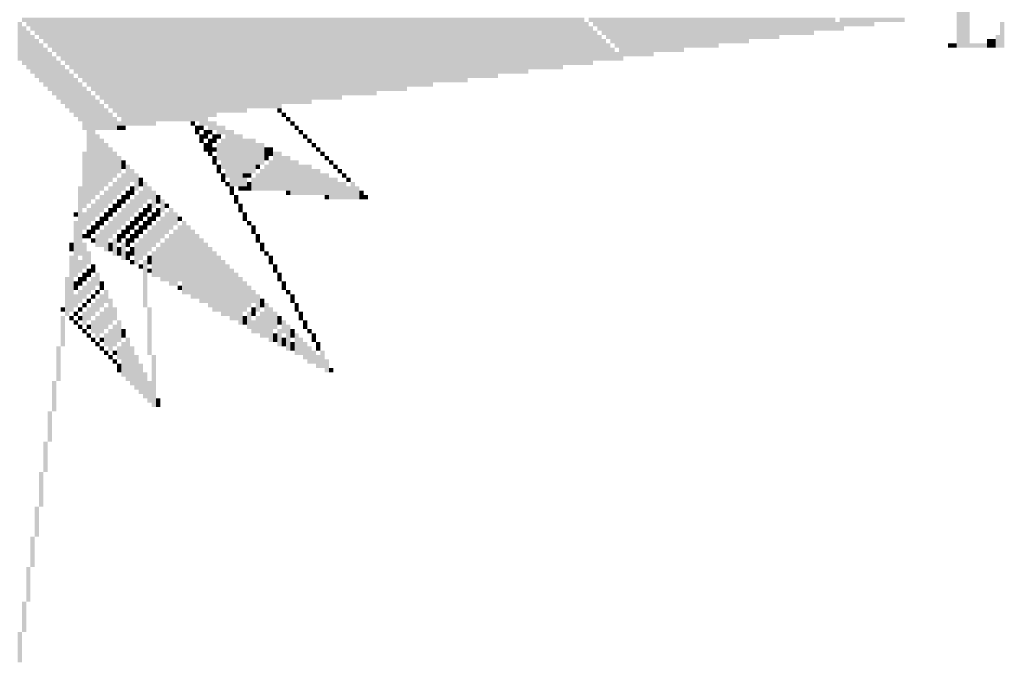
# Model space of a CAD drawing. Extents: x 2569 to 3449, y -452 to 142.
# Drawn here: x 2643 to 2643, y -272 to -272 of the extents above; entities that cross this region are included whole.
import ezdxf

# ---------------------------------------------------------------- set-up
doc = ezdxf.new("R2010")
doc.units = 0
doc.header["$LTSCALE"] = 7
doc.header["$MEASUREMENT"] = 0
doc.layers.add('QUATRO_PARTES', color=1, linetype='CONTINUOUS')
doc.layers.add('ROSA', color=7, linetype='CONTINUOUS')

# ---------------------------------------------------------------- blocks, each defined once
blk = doc.blocks.new('ROSA')
at = {"layer": 'ROSA'}
for points in [[(175939.459151, 1655915.870945), (175939.459715, 1655915.870945), (175939.459151, 1655915.867937), (175939.459715, 1655915.867937)], [(175939.418362, 1655915.869065), (175939.41855, 1655915.869065), (175939.418362, 1655915.867373), (175939.41855, 1655915.867373)], [(175939.41855, 1655915.869253), (175939.442986, 1655915.869253), (175939.41855, 1655915.869065), (175939.442986, 1655915.869065)], [(175939.418738, 1655915.869065), (175939.443174, 1655915.869065), (175939.418738, 1655915.868877), (175939.443174, 1655915.868877)], [(175939.443174, 1655915.869253), (175939.453888, 1655915.869253), (175939.443174, 1655915.869065), (175939.453888, 1655915.869065)], [(175939.443362, 1655915.869065), (175939.45558, 1655915.869065), (175939.443362, 1655915.868877), (175939.45558, 1655915.868877)], [(175939.454076, 1655915.869253), (175939.456896, 1655915.869253), (175939.454076, 1655915.869065), (175939.456896, 1655915.869065)], [(175939.461031, 1655915.869065), (175939.461219, 1655915.869065), (175939.461031, 1655915.867937), (175939.461219, 1655915.867937)], [(175939.41855, 1655915.868877), (175939.418738, 1655915.868877), (175939.41855, 1655915.867185), (175939.418738, 1655915.867185)], [(175939.418738, 1655915.868689), (175939.418926, 1655915.868689), (175939.418738, 1655915.866997), (175939.418926, 1655915.866997)], [(175939.418926, 1655915.868877), (175939.443362, 1655915.868877), (175939.418926, 1655915.868689), (175939.443362, 1655915.868689)], [(175939.418926, 1655915.868501), (175939.419114, 1655915.868501), (175939.418926, 1655915.866809), (175939.419114, 1655915.866809)], [(175939.419114, 1655915.868689), (175939.44355, 1655915.868689), (175939.419114, 1655915.868501), (175939.44355, 1655915.868501)], [(175939.419302, 1655915.868501), (175939.443738, 1655915.868501), (175939.419302, 1655915.868313), (175939.443738, 1655915.868313)], [(175939.44355, 1655915.868877), (175939.454264, 1655915.868877), (175939.44355, 1655915.868689), (175939.454264, 1655915.868689)], [(175939.443738, 1655915.868689), (175939.452948, 1655915.868689), (175939.443738, 1655915.868501), (175939.452948, 1655915.868501)], [(175939.443926, 1655915.868501), (175939.451445, 1655915.868501), (175939.443926, 1655915.868313), (175939.451445, 1655915.868313)], [(175939.460843, 1655915.868501), (175939.461031, 1655915.868501), (175939.460843, 1655915.867937), (175939.461031, 1655915.867937)], [(175939.419114, 1655915.868313), (175939.419302, 1655915.868313), (175939.419114, 1655915.866621), (175939.419302, 1655915.866621)], [(175939.419302, 1655915.868125), (175939.41949, 1655915.868125), (175939.419302, 1655915.866433), (175939.41949, 1655915.866433)], [(175939.41949, 1655915.868313), (175939.443926, 1655915.868313), (175939.41949, 1655915.868125), (175939.443926, 1655915.868125)], [(175939.419678, 1655915.868125), (175939.444114, 1655915.868125), (175939.419678, 1655915.867937), (175939.444114, 1655915.867937)], [(175939.444114, 1655915.868313), (175939.450129, 1655915.868313), (175939.444114, 1655915.868125), (175939.450129, 1655915.868125)], [(175939.444302, 1655915.868125), (175939.448813, 1655915.868125), (175939.444302, 1655915.867937), (175939.448813, 1655915.867937)], [(175939.458775, 1655915.868125), (175939.459151, 1655915.868125), (175939.458775, 1655915.867937), (175939.459151, 1655915.867937)], [(175939.459715, 1655915.868125), (175939.460467, 1655915.868125), (175939.459715, 1655915.867937), (175939.460467, 1655915.867937)], [(175939.460467, 1655915.868313), (175939.460843, 1655915.868313), (175939.460467, 1655915.867937), (175939.460843, 1655915.867937)], [(175939.41949, 1655915.867937), (175939.419678, 1655915.867937), (175939.41949, 1655915.866245), (175939.419678, 1655915.866245)], [(175939.419678, 1655915.867749), (175939.419866, 1655915.867749), (175939.419678, 1655915.866057), (175939.419866, 1655915.866057)], [(175939.419866, 1655915.867937), (175939.444302, 1655915.867937), (175939.419866, 1655915.867749), (175939.444302, 1655915.867749)], [(175939.420054, 1655915.867749), (175939.445993, 1655915.867749), (175939.420054, 1655915.867561), (175939.445993, 1655915.867561)], [(175939.44449, 1655915.867937), (175939.447309, 1655915.867937), (175939.44449, 1655915.867749), (175939.447309, 1655915.867749)], [(175939.419866, 1655915.867561), (175939.420054, 1655915.867561), (175939.419866, 1655915.865869), (175939.420054, 1655915.865869)], [(175939.420054, 1655915.867373), (175939.420242, 1655915.867373), (175939.420054, 1655915.865681), (175939.420242, 1655915.865681)], [(175939.420242, 1655915.867561), (175939.444678, 1655915.867561), (175939.420242, 1655915.867373), (175939.444678, 1655915.867373)], [(175939.42043, 1655915.867373), (175939.443362, 1655915.867373), (175939.42043, 1655915.867185), (175939.443362, 1655915.867185)], [(175939.420242, 1655915.867185), (175939.42043, 1655915.867185), (175939.420242, 1655915.865493), (175939.42043, 1655915.865493)], [(175939.42043, 1655915.866997), (175939.420617, 1655915.866997), (175939.42043, 1655915.865305), (175939.420617, 1655915.865305)], [(175939.420617, 1655915.867185), (175939.442046, 1655915.867185), (175939.420617, 1655915.866997), (175939.442046, 1655915.866997)], [(175939.420617, 1655915.866809), (175939.420805, 1655915.866809), (175939.420617, 1655915.865117), (175939.420805, 1655915.865117)], [(175939.420805, 1655915.866997), (175939.440542, 1655915.866997), (175939.420805, 1655915.866809), (175939.440542, 1655915.866809)], [(175939.420993, 1655915.866809), (175939.439227, 1655915.866809), (175939.420993, 1655915.866621), (175939.439227, 1655915.866621)], [(175939.420805, 1655915.866621), (175939.420993, 1655915.866621), (175939.420805, 1655915.86493), (175939.420993, 1655915.86493)], [(175939.420993, 1655915.866433), (175939.421181, 1655915.866433), (175939.420993, 1655915.864742), (175939.421181, 1655915.864742)], [(175939.421181, 1655915.866621), (175939.437911, 1655915.866621), (175939.421181, 1655915.866433), (175939.437911, 1655915.866433)], [(175939.421369, 1655915.866433), (175939.436407, 1655915.866433), (175939.421369, 1655915.866245), (175939.436407, 1655915.866245)], [(175939.421181, 1655915.866245), (175939.421369, 1655915.866245), (175939.421181, 1655915.864366), (175939.421369, 1655915.864366)], [(175939.421369, 1655915.866057), (175939.421557, 1655915.866057), (175939.421369, 1655915.86117), (175939.421557, 1655915.86117)], [(175939.421557, 1655915.866245), (175939.435279, 1655915.866245), (175939.421557, 1655915.866057), (175939.435279, 1655915.866057)], [(175939.421745, 1655915.866057), (175939.433963, 1655915.866057), (175939.421745, 1655915.865869), (175939.433963, 1655915.865869)], [(175939.421557, 1655915.865869), (175939.421745, 1655915.865869), (175939.421557, 1655915.861358), (175939.421745, 1655915.861358)], [(175939.421745, 1655915.865681), (175939.421933, 1655915.865681), (175939.421745, 1655915.864366), (175939.421933, 1655915.864366)], [(175939.421933, 1655915.865869), (175939.43246, 1655915.865869), (175939.421933, 1655915.865681), (175939.43246, 1655915.865681)], [(175939.422121, 1655915.865681), (175939.431144, 1655915.865681), (175939.422121, 1655915.865493), (175939.431144, 1655915.865493)], [(175939.421933, 1655915.865493), (175939.422121, 1655915.865493), (175939.421933, 1655915.864366), (175939.422121, 1655915.864366)], [(175939.422121, 1655915.865305), (175939.422309, 1655915.865305), (175939.422121, 1655915.864366), (175939.422309, 1655915.864366)], [(175939.422309, 1655915.865493), (175939.429828, 1655915.865493), (175939.422309, 1655915.865305), (175939.429828, 1655915.865305)], [(175939.422309, 1655915.865117), (175939.422497, 1655915.865117), (175939.422309, 1655915.864366), (175939.422497, 1655915.864366)], [(175939.422497, 1655915.865305), (175939.428324, 1655915.865305), (175939.422497, 1655915.865117), (175939.428324, 1655915.865117)], [(175939.422685, 1655915.865117), (175939.427008, 1655915.865117), (175939.422685, 1655915.86493), (175939.427008, 1655915.86493)], [(175939.42964, 1655915.865305), (175939.429828, 1655915.865305), (175939.42964, 1655915.865117), (175939.429828, 1655915.865117)], [(175939.429828, 1655915.865117), (175939.430016, 1655915.865117), (175939.429828, 1655915.86493), (175939.430016, 1655915.86493)], [(175939.422497, 1655915.86493), (175939.422685, 1655915.86493), (175939.422497, 1655915.864366), (175939.422685, 1655915.864366)], [(175939.422685, 1655915.864742), (175939.424377, 1655915.864742), (175939.422685, 1655915.864554), (175939.424377, 1655915.864554)], [(175939.422873, 1655915.86493), (175939.426633, 1655915.86493), (175939.422873, 1655915.864742), (175939.426633, 1655915.864742)], [(175939.425881, 1655915.864742), (175939.426069, 1655915.864742), (175939.425881, 1655915.864554), (175939.426069, 1655915.864554)], [(175939.426257, 1655915.864742), (175939.427008, 1655915.864742), (175939.426257, 1655915.864554), (175939.427008, 1655915.864554)], [(175939.430016, 1655915.86493), (175939.430204, 1655915.86493), (175939.430016, 1655915.864742), (175939.430204, 1655915.864742)], [(175939.430204, 1655915.864742), (175939.430392, 1655915.864742), (175939.430204, 1655915.864554), (175939.430392, 1655915.864554)], [(175939.422685, 1655915.864554), (175939.423061, 1655915.864554), (175939.422685, 1655915.864366), (175939.423061, 1655915.864366)], [(175939.426069, 1655915.864554), (175939.426445, 1655915.864554), (175939.426069, 1655915.864366), (175939.426445, 1655915.864366)], [(175939.426069, 1655915.864366), (175939.426257, 1655915.864366), (175939.426069, 1655915.864178), (175939.426257, 1655915.864178)], [(175939.426445, 1655915.864366), (175939.426821, 1655915.864366), (175939.426445, 1655915.864178), (175939.426821, 1655915.864178)], [(175939.426633, 1655915.864554), (175939.427384, 1655915.864554), (175939.426633, 1655915.864366), (175939.427384, 1655915.864366)], [(175939.427008, 1655915.864366), (175939.42776, 1655915.864366), (175939.427008, 1655915.864178), (175939.42776, 1655915.864178)], [(175939.430392, 1655915.864554), (175939.43058, 1655915.864554), (175939.430392, 1655915.864366), (175939.43058, 1655915.864366)], [(175939.43058, 1655915.864366), (175939.430768, 1655915.864366), (175939.43058, 1655915.864178), (175939.430768, 1655915.864178)], [(175939.421745, 1655915.864178), (175939.421933, 1655915.864178), (175939.421745, 1655915.861546), (175939.421933, 1655915.861546)], [(175939.421933, 1655915.86399), (175939.422121, 1655915.86399), (175939.421933, 1655915.861734), (175939.422121, 1655915.861734)], [(175939.422121, 1655915.863802), (175939.422309, 1655915.863802), (175939.422121, 1655915.861922), (175939.422309, 1655915.861922)], [(175939.426257, 1655915.864178), (175939.426633, 1655915.864178), (175939.426257, 1655915.86399), (175939.426633, 1655915.86399)], [(175939.426257, 1655915.86399), (175939.426445, 1655915.86399), (175939.426257, 1655915.863802), (175939.426445, 1655915.863802)], [(175939.426445, 1655915.863802), (175939.426821, 1655915.863802), (175939.426445, 1655915.863426), (175939.426821, 1655915.863426)], [(175939.426633, 1655915.86399), (175939.427008, 1655915.86399), (175939.426633, 1655915.863802), (175939.427008, 1655915.863802)], [(175939.426821, 1655915.864178), (175939.427196, 1655915.864178), (175939.426821, 1655915.86399), (175939.427196, 1655915.86399)], [(175939.427008, 1655915.863802), (175939.427196, 1655915.863802), (175939.427008, 1655915.86305), (175939.427196, 1655915.86305)], [(175939.427196, 1655915.86399), (175939.427384, 1655915.86399), (175939.427196, 1655915.862674), (175939.427384, 1655915.862674)], [(175939.427384, 1655915.864178), (175939.428136, 1655915.864178), (175939.427384, 1655915.862298), (175939.428136, 1655915.862298)], [(175939.428136, 1655915.86399), (175939.4287, 1655915.86399), (175939.428136, 1655915.862486), (175939.4287, 1655915.862486)], [(175939.4287, 1655915.863802), (175939.429076, 1655915.863802), (175939.4287, 1655915.862862), (175939.429076, 1655915.862862)], [(175939.430768, 1655915.864178), (175939.430956, 1655915.864178), (175939.430768, 1655915.86399), (175939.430956, 1655915.86399)], [(175939.430956, 1655915.86399), (175939.431144, 1655915.86399), (175939.430956, 1655915.863802), (175939.431144, 1655915.863802)], [(175939.431144, 1655915.863802), (175939.431332, 1655915.863802), (175939.431144, 1655915.863614), (175939.431332, 1655915.863614)], [(175939.421181, 1655915.863426), (175939.421369, 1655915.863426), (175939.421181, 1655915.860982), (175939.421369, 1655915.860982)], [(175939.422309, 1655915.863614), (175939.422497, 1655915.863614), (175939.422309, 1655915.86211), (175939.422497, 1655915.86211)], [(175939.422497, 1655915.863426), (175939.422685, 1655915.863426), (175939.422497, 1655915.862298), (175939.422685, 1655915.862298)], [(175939.426633, 1655915.863426), (175939.426821, 1655915.863426), (175939.426633, 1655915.863238), (175939.426821, 1655915.863238)], [(175939.426821, 1655915.863614), (175939.427008, 1655915.863614), (175939.426821, 1655915.863426), (175939.427008, 1655915.863426)], [(175939.429076, 1655915.863614), (175939.429452, 1655915.863614), (175939.429076, 1655915.863238), (175939.429452, 1655915.863238)], [(175939.429452, 1655915.863426), (175939.429828, 1655915.863426), (175939.429452, 1655915.861734), (175939.429828, 1655915.861734)], [(175939.431332, 1655915.863614), (175939.43152, 1655915.863614), (175939.431332, 1655915.863426), (175939.43152, 1655915.863426)], [(175939.43152, 1655915.863426), (175939.431708, 1655915.863426), (175939.43152, 1655915.863238), (175939.431708, 1655915.863238)], [(175939.422685, 1655915.863238), (175939.422873, 1655915.863238), (175939.422685, 1655915.862486), (175939.422873, 1655915.862486)], [(175939.422873, 1655915.86305), (175939.423061, 1655915.86305), (175939.422873, 1655915.862674), (175939.423061, 1655915.862674)], [(175939.426821, 1655915.863238), (175939.427008, 1655915.863238), (175939.426821, 1655915.862862), (175939.427008, 1655915.862862)], [(175939.429076, 1655915.863238), (175939.429264, 1655915.863238), (175939.429076, 1655915.86305), (175939.429264, 1655915.86305)], [(175939.429264, 1655915.86305), (175939.429452, 1655915.86305), (175939.429264, 1655915.861734), (175939.429452, 1655915.861734)], [(175939.429828, 1655915.863238), (175939.430204, 1655915.863238), (175939.429828, 1655915.861734), (175939.430204, 1655915.861734)], [(175939.430204, 1655915.86305), (175939.43058, 1655915.86305), (175939.430204, 1655915.861546), (175939.43058, 1655915.861546)], [(175939.431708, 1655915.863238), (175939.431896, 1655915.863238), (175939.431708, 1655915.86305), (175939.431896, 1655915.86305)], [(175939.431896, 1655915.86305), (175939.432084, 1655915.86305), (175939.431896, 1655915.862862), (175939.432084, 1655915.862862)], [(175939.423061, 1655915.862862), (175939.423249, 1655915.862862), (175939.423061, 1655915.861922), (175939.423249, 1655915.861922)], [(175939.423249, 1655915.862674), (175939.423437, 1655915.862674), (175939.423249, 1655915.86211), (175939.423437, 1655915.86211)], [(175939.427008, 1655915.862862), (175939.427196, 1655915.862862), (175939.427008, 1655915.862486), (175939.427196, 1655915.862486)], [(175939.4287, 1655915.862862), (175939.428888, 1655915.862862), (175939.4287, 1655915.862674), (175939.428888, 1655915.862674)], [(175939.428888, 1655915.862674), (175939.429076, 1655915.862674), (175939.428888, 1655915.861734), (175939.429076, 1655915.861734)], [(175939.429076, 1655915.862862), (175939.429264, 1655915.862862), (175939.429076, 1655915.861734), (175939.429264, 1655915.861734)], [(175939.43058, 1655915.862862), (175939.431144, 1655915.862862), (175939.43058, 1655915.861546), (175939.431144, 1655915.861546)], [(175939.431144, 1655915.862674), (175939.43152, 1655915.862674), (175939.431144, 1655915.861546), (175939.43152, 1655915.861546)], [(175939.432084, 1655915.862862), (175939.432272, 1655915.862862), (175939.432084, 1655915.862674), (175939.432272, 1655915.862674)], [(175939.432272, 1655915.862674), (175939.43246, 1655915.862674), (175939.432272, 1655915.862486), (175939.43246, 1655915.862486)], [(175939.422497, 1655915.86211), (175939.422685, 1655915.86211), (175939.422497, 1655915.861358), (175939.422685, 1655915.861358)], [(175939.422685, 1655915.862298), (175939.422873, 1655915.862298), (175939.422685, 1655915.861546), (175939.422873, 1655915.861546)], [(175939.422873, 1655915.862486), (175939.423061, 1655915.862486), (175939.422873, 1655915.861734), (175939.423061, 1655915.861734)], [(175939.423437, 1655915.862486), (175939.423625, 1655915.862486), (175939.423437, 1655915.861734), (175939.423625, 1655915.861734)], [(175939.423625, 1655915.862298), (175939.423813, 1655915.862298), (175939.423625, 1655915.861922), (175939.423813, 1655915.861922)], [(175939.423813, 1655915.86211), (175939.424001, 1655915.86211), (175939.423813, 1655915.86117), (175939.424001, 1655915.86117)], [(175939.427196, 1655915.862486), (175939.427384, 1655915.862486), (175939.427196, 1655915.86211), (175939.427384, 1655915.86211)], [(175939.427384, 1655915.86211), (175939.427572, 1655915.86211), (175939.427384, 1655915.861922), (175939.427572, 1655915.861922)], [(175939.427572, 1655915.862298), (175939.428324, 1655915.862298), (175939.427572, 1655915.861922), (175939.428324, 1655915.861922)], [(175939.428136, 1655915.862486), (175939.428512, 1655915.862486), (175939.428136, 1655915.862298), (175939.428512, 1655915.862298)], [(175939.428324, 1655915.86211), (175939.428512, 1655915.86211), (175939.428324, 1655915.861734), (175939.428512, 1655915.861734)], [(175939.428512, 1655915.862298), (175939.4287, 1655915.862298), (175939.428512, 1655915.861734), (175939.4287, 1655915.861734)], [(175939.4287, 1655915.862486), (175939.428888, 1655915.862486), (175939.4287, 1655915.861734), (175939.428888, 1655915.861734)], [(175939.43152, 1655915.862486), (175939.431896, 1655915.862486), (175939.43152, 1655915.861546), (175939.431896, 1655915.861546)], [(175939.431896, 1655915.862298), (175939.432272, 1655915.862298), (175939.431896, 1655915.861358), (175939.432272, 1655915.861358)], [(175939.432272, 1655915.86211), (175939.432648, 1655915.86211), (175939.432272, 1655915.861358), (175939.432648, 1655915.861358)], [(175939.43246, 1655915.862486), (175939.432648, 1655915.862486), (175939.43246, 1655915.862298), (175939.432648, 1655915.862298)], [(175939.432648, 1655915.862298), (175939.432836, 1655915.862298), (175939.432648, 1655915.86211), (175939.432836, 1655915.86211)], [(175939.432836, 1655915.86211), (175939.433024, 1655915.86211), (175939.432836, 1655915.861358), (175939.433024, 1655915.861358)], [(175939.420993, 1655915.861922), (175939.421181, 1655915.861922), (175939.420993, 1655915.858914), (175939.421181, 1655915.858914)], [(175939.422121, 1655915.861734), (175939.422309, 1655915.861734), (175939.422121, 1655915.860982), (175939.422309, 1655915.860982)], [(175939.422309, 1655915.861922), (175939.422497, 1655915.861922), (175939.422309, 1655915.86117), (175939.422497, 1655915.86117)], [(175939.423061, 1655915.861734), (175939.423249, 1655915.861734), (175939.423061, 1655915.861358), (175939.423249, 1655915.861358)], [(175939.423249, 1655915.861922), (175939.423437, 1655915.861922), (175939.423249, 1655915.861546), (175939.423437, 1655915.861546)], [(175939.423625, 1655915.861734), (175939.423813, 1655915.861734), (175939.423625, 1655915.860982), (175939.423813, 1655915.860982)], [(175939.424001, 1655915.861922), (175939.424189, 1655915.861922), (175939.424001, 1655915.861358), (175939.424189, 1655915.861358)], [(175939.424189, 1655915.861734), (175939.424377, 1655915.861734), (175939.424189, 1655915.860982), (175939.424377, 1655915.860982)], [(175939.427572, 1655915.861922), (175939.42776, 1655915.861922), (175939.427572, 1655915.861546), (175939.42776, 1655915.861546)], [(175939.427948, 1655915.861922), (175939.428324, 1655915.861922), (175939.427948, 1655915.861734), (175939.428324, 1655915.861734)], [(175939.430016, 1655915.861734), (175939.430204, 1655915.861734), (175939.430016, 1655915.861546), (175939.430204, 1655915.861546)], [(175939.432648, 1655915.861922), (175939.432836, 1655915.861922), (175939.432648, 1655915.861358), (175939.432836, 1655915.861358)], [(175939.433024, 1655915.861922), (175939.433211, 1655915.861922), (175939.433024, 1655915.861358), (175939.433211, 1655915.861358)], [(175939.433211, 1655915.861734), (175939.433399, 1655915.861734), (175939.433211, 1655915.861358), (175939.433399, 1655915.861358)], [(175939.421745, 1655915.861358), (175939.421933, 1655915.861358), (175939.421745, 1655915.860606), (175939.421933, 1655915.860606)], [(175939.421933, 1655915.861546), (175939.422121, 1655915.861546), (175939.421933, 1655915.860794), (175939.422121, 1655915.860794)], [(175939.422685, 1655915.861358), (175939.422873, 1655915.861358), (175939.422685, 1655915.860982), (175939.422873, 1655915.860982)], [(175939.422873, 1655915.861546), (175939.423061, 1655915.861546), (175939.422873, 1655915.86117), (175939.423061, 1655915.86117)], [(175939.423249, 1655915.861358), (175939.423437, 1655915.861358), (175939.423249, 1655915.860606), (175939.423437, 1655915.860606)], [(175939.423437, 1655915.861546), (175939.423625, 1655915.861546), (175939.423437, 1655915.860794), (175939.423625, 1655915.860794)], [(175939.424377, 1655915.861546), (175939.424565, 1655915.861546), (175939.424377, 1655915.86117), (175939.424565, 1655915.86117)], [(175939.424565, 1655915.861358), (175939.424753, 1655915.861358), (175939.424565, 1655915.860794), (175939.424753, 1655915.860794)], [(175939.42776, 1655915.861546), (175939.427948, 1655915.861546), (175939.42776, 1655915.86117), (175939.427948, 1655915.86117)], [(175939.431708, 1655915.861546), (175939.431896, 1655915.861546), (175939.431708, 1655915.861358), (175939.431896, 1655915.861358)], [(175939.433399, 1655915.861546), (175939.433587, 1655915.861546), (175939.433399, 1655915.861358), (175939.433587, 1655915.861358)], [(175939.421369, 1655915.860982), (175939.421557, 1655915.860982), (175939.421369, 1655915.86023), (175939.421557, 1655915.86023)], [(175939.421557, 1655915.86117), (175939.421745, 1655915.86117), (175939.421557, 1655915.860418), (175939.421745, 1655915.860418)], [(175939.422309, 1655915.860982), (175939.422497, 1655915.860982), (175939.422309, 1655915.860606), (175939.422497, 1655915.860606)], [(175939.422497, 1655915.86117), (175939.422685, 1655915.86117), (175939.422497, 1655915.860794), (175939.422685, 1655915.860794)], [(175939.422873, 1655915.860982), (175939.423061, 1655915.860982), (175939.422873, 1655915.86023), (175939.423061, 1655915.86023)], [(175939.423061, 1655915.86117), (175939.423249, 1655915.86117), (175939.423061, 1655915.860418), (175939.423249, 1655915.860418)], [(175939.423813, 1655915.860982), (175939.424001, 1655915.860982), (175939.423813, 1655915.860606), (175939.424001, 1655915.860606)], [(175939.424001, 1655915.86117), (175939.424189, 1655915.86117), (175939.424001, 1655915.860794), (175939.424189, 1655915.860794)], [(175939.424377, 1655915.860982), (175939.424565, 1655915.860982), (175939.424377, 1655915.860606), (175939.424565, 1655915.860606)], [(175939.424753, 1655915.86117), (175939.424941, 1655915.86117), (175939.424753, 1655915.860982), (175939.424941, 1655915.860982)], [(175939.424941, 1655915.860982), (175939.425129, 1655915.860982), (175939.424941, 1655915.860042), (175939.425129, 1655915.860042)], [(175939.427948, 1655915.86117), (175939.428136, 1655915.86117), (175939.427948, 1655915.860794), (175939.428136, 1655915.860794)], [(175939.420805, 1655915.860794), (175939.420993, 1655915.860794), (175939.420805, 1655915.860606), (175939.420993, 1655915.860606)], [(175939.420805, 1655915.860418), (175939.420993, 1655915.860418), (175939.420805, 1655915.857975), (175939.420993, 1655915.857975)], [(175939.421181, 1655915.860794), (175939.421369, 1655915.860794), (175939.421181, 1655915.860042), (175939.421369, 1655915.860042)], [(175939.421745, 1655915.860418), (175939.421933, 1655915.860418), (175939.421745, 1655915.860042), (175939.421933, 1655915.860042)], [(175939.421933, 1655915.860606), (175939.422121, 1655915.860606), (175939.421933, 1655915.86023), (175939.422121, 1655915.86023)], [(175939.422121, 1655915.860794), (175939.422309, 1655915.860794), (175939.422121, 1655915.860418), (175939.422309, 1655915.860418)], [(175939.422309, 1655915.860418), (175939.422497, 1655915.860418), (175939.422309, 1655915.859666), (175939.422497, 1655915.859666)], [(175939.422497, 1655915.860606), (175939.422685, 1655915.860606), (175939.422497, 1655915.859854), (175939.422685, 1655915.859854)], [(175939.422685, 1655915.860794), (175939.422873, 1655915.860794), (175939.422685, 1655915.860042), (175939.422873, 1655915.860042)], [(175939.423249, 1655915.860418), (175939.423437, 1655915.860418), (175939.423249, 1655915.860042), (175939.423437, 1655915.860042)], [(175939.423437, 1655915.860606), (175939.423625, 1655915.860606), (175939.423437, 1655915.86023), (175939.423625, 1655915.86023)], [(175939.423625, 1655915.860794), (175939.423813, 1655915.860794), (175939.423625, 1655915.860418), (175939.423813, 1655915.860418)], [(175939.423813, 1655915.860418), (175939.424001, 1655915.860418), (175939.423813, 1655915.860042), (175939.424001, 1655915.860042)], [(175939.424001, 1655915.860606), (175939.424189, 1655915.860606), (175939.424001, 1655915.86023), (175939.424189, 1655915.86023)], [(175939.424189, 1655915.860794), (175939.424377, 1655915.860794), (175939.424189, 1655915.860418), (175939.424377, 1655915.860418)], [(175939.424377, 1655915.860418), (175939.424565, 1655915.860418), (175939.424377, 1655915.859478), (175939.424565, 1655915.859478)], [(175939.424565, 1655915.860606), (175939.424753, 1655915.860606), (175939.424565, 1655915.859666), (175939.424753, 1655915.859666)], [(175939.424753, 1655915.860794), (175939.424941, 1655915.860794), (175939.424753, 1655915.859854), (175939.424941, 1655915.859854)], [(175939.425129, 1655915.860794), (175939.425317, 1655915.860794), (175939.425129, 1655915.86023), (175939.425317, 1655915.86023)], [(175939.425317, 1655915.860606), (175939.425505, 1655915.860606), (175939.425317, 1655915.860418), (175939.425505, 1655915.860418)], [(175939.425505, 1655915.860418), (175939.425693, 1655915.860418), (175939.425505, 1655915.857223), (175939.425693, 1655915.857223)], [(175939.428136, 1655915.860794), (175939.428324, 1655915.860794), (175939.428136, 1655915.860418), (175939.428324, 1655915.860418)], [(175939.428324, 1655915.860418), (175939.428512, 1655915.860418), (175939.428324, 1655915.86023), (175939.428512, 1655915.86023)], [(175939.421369, 1655915.860042), (175939.421557, 1655915.860042), (175939.421369, 1655915.859666), (175939.421557, 1655915.859666)], [(175939.421557, 1655915.86023), (175939.421745, 1655915.86023), (175939.421557, 1655915.859854), (175939.421745, 1655915.859854)], [(175939.421933, 1655915.860042), (175939.422121, 1655915.860042), (175939.421933, 1655915.85929), (175939.422121, 1655915.85929)], [(175939.422121, 1655915.86023), (175939.422309, 1655915.86023), (175939.422121, 1655915.859102), (175939.422309, 1655915.859102)], [(175939.422873, 1655915.860042), (175939.423061, 1655915.860042), (175939.422873, 1655915.859666), (175939.423061, 1655915.859666)], [(175939.423061, 1655915.86023), (175939.423249, 1655915.86023), (175939.423061, 1655915.859854), (175939.423249, 1655915.859854)], [(175939.423437, 1655915.860042), (175939.423625, 1655915.860042), (175939.423437, 1655915.859666), (175939.423625, 1655915.859666)], [(175939.423625, 1655915.86023), (175939.423813, 1655915.86023), (175939.423625, 1655915.859854), (175939.423813, 1655915.859854)], [(175939.424001, 1655915.860042), (175939.424189, 1655915.860042), (175939.424001, 1655915.859102), (175939.424189, 1655915.859102)], [(175939.424189, 1655915.86023), (175939.424377, 1655915.86023), (175939.424189, 1655915.85929), (175939.424377, 1655915.85929)], [(175939.425129, 1655915.860042), (175939.425317, 1655915.860042), (175939.425129, 1655915.857599), (175939.425317, 1655915.857599)], [(175939.425317, 1655915.86023), (175939.425505, 1655915.86023), (175939.425317, 1655915.857787), (175939.425505, 1655915.857787)], [(175939.425693, 1655915.86023), (175939.425881, 1655915.86023), (175939.425693, 1655915.857223), (175939.425881, 1655915.857223)], [(175939.425881, 1655915.860042), (175939.426069, 1655915.860042), (175939.425881, 1655915.857035), (175939.426069, 1655915.857035)], [(175939.428512, 1655915.86023), (175939.4287, 1655915.86023), (175939.428512, 1655915.859854), (175939.4287, 1655915.859854)], [(175939.421181, 1655915.859854), (175939.421369, 1655915.859854), (175939.421181, 1655915.859666), (175939.421369, 1655915.859666)], [(175939.421557, 1655915.859666), (175939.421745, 1655915.859666), (175939.421557, 1655915.859478), (175939.421745, 1655915.859478)], [(175939.421745, 1655915.859854), (175939.421933, 1655915.859854), (175939.421745, 1655915.85929), (175939.421933, 1655915.85929)], [(175939.422497, 1655915.859666), (175939.422685, 1655915.859666), (175939.422497, 1655915.858914), (175939.422685, 1655915.858914)], [(175939.422685, 1655915.859854), (175939.422873, 1655915.859854), (175939.422685, 1655915.859478), (175939.422873, 1655915.859478)], [(175939.423061, 1655915.859666), (175939.423249, 1655915.859666), (175939.423061, 1655915.85929), (175939.423249, 1655915.85929)], [(175939.423249, 1655915.859854), (175939.423437, 1655915.859854), (175939.423249, 1655915.859478), (175939.423437, 1655915.859478)], [(175939.423625, 1655915.859666), (175939.423813, 1655915.859666), (175939.423625, 1655915.858726), (175939.423813, 1655915.858726)], [(175939.423813, 1655915.859854), (175939.424001, 1655915.859854), (175939.423813, 1655915.858914), (175939.424001, 1655915.858914)], [(175939.424753, 1655915.859666), (175939.424941, 1655915.859666), (175939.424753, 1655915.857787), (175939.424941, 1655915.857787)], [(175939.424941, 1655915.859854), (175939.425129, 1655915.859854), (175939.424941, 1655915.857599), (175939.425129, 1655915.857599)], [(175939.426069, 1655915.859854), (175939.426257, 1655915.859854), (175939.426069, 1655915.857035), (175939.426257, 1655915.857035)], [(175939.426257, 1655915.859666), (175939.426445, 1655915.859666), (175939.426257, 1655915.856847), (175939.426445, 1655915.856847)], [(175939.4287, 1655915.859854), (175939.428888, 1655915.859854), (175939.4287, 1655915.859478), (175939.428888, 1655915.859478)], [(175939.420617, 1655915.859478), (175939.420805, 1655915.859478), (175939.420617, 1655915.859102), (175939.420805, 1655915.859102)], [(175939.421181, 1655915.859478), (175939.421369, 1655915.859478), (175939.421181, 1655915.858351), (175939.421369, 1655915.858351)], [(175939.421369, 1655915.859102), (175939.421557, 1655915.859102), (175939.421369, 1655915.858539), (175939.421557, 1655915.858539)], [(175939.422309, 1655915.859478), (175939.422497, 1655915.859478), (175939.422309, 1655915.859102), (175939.422497, 1655915.859102)], [(175939.422685, 1655915.85929), (175939.422873, 1655915.85929), (175939.422685, 1655915.858914), (175939.422873, 1655915.858914)], [(175939.422873, 1655915.859478), (175939.423061, 1655915.859478), (175939.422873, 1655915.858726), (175939.423061, 1655915.858726)], [(175939.423061, 1655915.859102), (175939.423249, 1655915.859102), (175939.423061, 1655915.858726), (175939.423249, 1655915.858726)], [(175939.423249, 1655915.85929), (175939.423437, 1655915.85929), (175939.423249, 1655915.858914), (175939.423437, 1655915.858914)], [(175939.423437, 1655915.859478), (175939.423625, 1655915.859478), (175939.423437, 1655915.858539), (175939.423625, 1655915.858539)], [(175939.424189, 1655915.859102), (175939.424377, 1655915.859102), (175939.424189, 1655915.857975), (175939.424377, 1655915.857975)], [(175939.424377, 1655915.85929), (175939.424565, 1655915.85929), (175939.424377, 1655915.857975), (175939.424565, 1655915.857975)], [(175939.424565, 1655915.859478), (175939.424753, 1655915.859478), (175939.424565, 1655915.857787), (175939.424753, 1655915.857787)], [(175939.426445, 1655915.859478), (175939.426633, 1655915.859478), (175939.426445, 1655915.856847), (175939.426633, 1655915.856847)], [(175939.426633, 1655915.85929), (175939.426821, 1655915.85929), (175939.426633, 1655915.856659), (175939.426821, 1655915.856659)], [(175939.426821, 1655915.859102), (175939.427008, 1655915.859102), (175939.426821, 1655915.856471), (175939.427008, 1655915.856471)], [(175939.428888, 1655915.859478), (175939.429076, 1655915.859478), (175939.428888, 1655915.859102), (175939.429076, 1655915.859102)], [(175939.429076, 1655915.859102), (175939.429264, 1655915.859102), (175939.429076, 1655915.858914), (175939.429264, 1655915.858914)], [(175939.420617, 1655915.858914), (175939.420805, 1655915.858914), (175939.420617, 1655915.856471), (175939.420805, 1655915.856471)], [(175939.420993, 1655915.858726), (175939.421181, 1655915.858726), (175939.420993, 1655915.858163), (175939.421181, 1655915.858163)], [(175939.423249, 1655915.858726), (175939.423437, 1655915.858726), (175939.423249, 1655915.858539), (175939.423437, 1655915.858539)], [(175939.423813, 1655915.858726), (175939.424001, 1655915.858726), (175939.423813, 1655915.856659), (175939.424001, 1655915.856659)], [(175939.424001, 1655915.858914), (175939.424189, 1655915.858914), (175939.424001, 1655915.858539), (175939.424189, 1655915.858539)], [(175939.427008, 1655915.858914), (175939.427196, 1655915.858914), (175939.427008, 1655915.856471), (175939.427196, 1655915.856471)], [(175939.427196, 1655915.858726), (175939.427384, 1655915.858726), (175939.427196, 1655915.856283), (175939.427384, 1655915.856283)], [(175939.429264, 1655915.858914), (175939.429452, 1655915.858914), (175939.429264, 1655915.858539), (175939.429452, 1655915.858539)], [(175939.421369, 1655915.858351), (175939.421557, 1655915.858351), (175939.421369, 1655915.857975), (175939.421557, 1655915.857975)], [(175939.421557, 1655915.858539), (175939.421745, 1655915.858539), (175939.421557, 1655915.858163), (175939.421745, 1655915.858163)], [(175939.423625, 1655915.858539), (175939.423813, 1655915.858539), (175939.423625, 1655915.858351), (175939.423813, 1655915.858351)], [(175939.424001, 1655915.858351), (175939.424189, 1655915.858351), (175939.424001, 1655915.858163), (175939.424189, 1655915.858163)], [(175939.427384, 1655915.858539), (175939.427572, 1655915.858539), (175939.427384, 1655915.856283), (175939.427572, 1655915.856283)], [(175939.427572, 1655915.858351), (175939.42776, 1655915.858351), (175939.427572, 1655915.856095), (175939.42776, 1655915.856095)], [(175939.429452, 1655915.858539), (175939.42964, 1655915.858539), (175939.429452, 1655915.858163), (175939.42964, 1655915.858163)], [(175939.42043, 1655915.857975), (175939.420617, 1655915.857975), (175939.42043, 1655915.856283), (175939.420617, 1655915.856283)], [(175939.420993, 1655915.857975), (175939.421181, 1655915.857975), (175939.420993, 1655915.857599), (175939.421181, 1655915.857599)], [(175939.421181, 1655915.858163), (175939.421369, 1655915.858163), (175939.421181, 1655915.857787), (175939.421369, 1655915.857787)], [(175939.421557, 1655915.857975), (175939.421745, 1655915.857975), (175939.421557, 1655915.857411), (175939.421745, 1655915.857411)], [(175939.421745, 1655915.858163), (175939.421933, 1655915.858163), (175939.421745, 1655915.857599), (175939.421933, 1655915.857599)], [(175939.42776, 1655915.858163), (175939.427948, 1655915.858163), (175939.42776, 1655915.856095), (175939.427948, 1655915.856095)], [(175939.427948, 1655915.857975), (175939.428136, 1655915.857975), (175939.427948, 1655915.855907), (175939.428136, 1655915.855907)], [(175939.42964, 1655915.858163), (175939.429828, 1655915.858163), (175939.42964, 1655915.857787), (175939.429828, 1655915.857787)], [(175939.420805, 1655915.857787), (175939.420993, 1655915.857787), (175939.420805, 1655915.857411), (175939.420993, 1655915.857411)], [(175939.420993, 1655915.857411), (175939.421181, 1655915.857411), (175939.420993, 1655915.856847), (175939.421181, 1655915.856847)], [(175939.421181, 1655915.857599), (175939.421369, 1655915.857599), (175939.421181, 1655915.857035), (175939.421369, 1655915.857035)], [(175939.421369, 1655915.857787), (175939.421557, 1655915.857787), (175939.421369, 1655915.857223), (175939.421557, 1655915.857223)], [(175939.421745, 1655915.857411), (175939.421933, 1655915.857411), (175939.421745, 1655915.857223), (175939.421933, 1655915.857223)], [(175939.421933, 1655915.857787), (175939.422121, 1655915.857787), (175939.421933, 1655915.857411), (175939.422121, 1655915.857411)], [(175939.422121, 1655915.857411), (175939.422309, 1655915.857411), (175939.422121, 1655915.856847), (175939.422309, 1655915.856847)], [(175939.425317, 1655915.857599), (175939.425505, 1655915.857599), (175939.425317, 1655915.857411), (175939.425505, 1655915.857411)], [(175939.428136, 1655915.857787), (175939.428324, 1655915.857787), (175939.428136, 1655915.856471), (175939.428324, 1655915.856471)], [(175939.428324, 1655915.857599), (175939.428512, 1655915.857599), (175939.428324, 1655915.856659), (175939.428512, 1655915.856659)], [(175939.428512, 1655915.857411), (175939.4287, 1655915.857411), (175939.428512, 1655915.856847), (175939.4287, 1655915.856847)], [(175939.429828, 1655915.857787), (175939.430016, 1655915.857787), (175939.429828, 1655915.857411), (175939.430016, 1655915.857411)], [(175939.430016, 1655915.857411), (175939.430204, 1655915.857411), (175939.430016, 1655915.857223), (175939.430204, 1655915.857223)], [(175939.420805, 1655915.857223), (175939.420993, 1655915.857223), (175939.420805, 1655915.856659), (175939.420993, 1655915.856659)], [(175939.421369, 1655915.857035), (175939.421557, 1655915.857035), (175939.421369, 1655915.856847), (175939.421557, 1655915.856847)], [(175939.421557, 1655915.857223), (175939.421745, 1655915.857223), (175939.421557, 1655915.857035), (175939.421745, 1655915.857035)], [(175939.421745, 1655915.857035), (175939.421933, 1655915.857035), (175939.421745, 1655915.856471), (175939.421933, 1655915.856471)], [(175939.421933, 1655915.857223), (175939.422121, 1655915.857223), (175939.421933, 1655915.856659), (175939.422121, 1655915.856659)], [(175939.422309, 1655915.857035), (175939.422497, 1655915.857035), (175939.422309, 1655915.855907), (175939.422497, 1655915.855907)], [(175939.4287, 1655915.857223), (175939.428888, 1655915.857223), (175939.4287, 1655915.856471), (175939.428888, 1655915.856471)], [(175939.428888, 1655915.857035), (175939.429076, 1655915.857035), (175939.428888, 1655915.856659), (175939.429076, 1655915.856659)], [(175939.430204, 1655915.857223), (175939.430392, 1655915.857223), (175939.430204, 1655915.856847), (175939.430392, 1655915.856847)], [(175939.420242, 1655915.856659), (175939.42043, 1655915.856659), (175939.420242, 1655915.856471), (175939.42043, 1655915.856471)], [(175939.420993, 1655915.856659), (175939.421181, 1655915.856659), (175939.420993, 1655915.856471), (175939.421181, 1655915.856471)], [(175939.421181, 1655915.856847), (175939.421369, 1655915.856847), (175939.421181, 1655915.856659), (175939.421369, 1655915.856659)], [(175939.421369, 1655915.856659), (175939.421557, 1655915.856659), (175939.421369, 1655915.856095), (175939.421557, 1655915.856095)], [(175939.421557, 1655915.856847), (175939.421745, 1655915.856847), (175939.421557, 1655915.856283), (175939.421745, 1655915.856283)], [(175939.422121, 1655915.856659), (175939.422309, 1655915.856659), (175939.422121, 1655915.855719), (175939.422309, 1655915.855719)], [(175939.422497, 1655915.856659), (175939.422685, 1655915.856659), (175939.422497, 1655915.856095), (175939.422685, 1655915.856095)], [(175939.424001, 1655915.856659), (175939.424189, 1655915.856659), (175939.424001, 1655915.854591), (175939.424189, 1655915.854591)], [(175939.428512, 1655915.856659), (175939.4287, 1655915.856659), (175939.428512, 1655915.856283), (175939.4287, 1655915.856283)], [(175939.429076, 1655915.856847), (175939.429264, 1655915.856847), (175939.429076, 1655915.855343), (175939.429264, 1655915.855343)], [(175939.429264, 1655915.856659), (175939.429452, 1655915.856659), (175939.429264, 1655915.855155), (175939.429452, 1655915.855155)], [(175939.430392, 1655915.856847), (175939.43058, 1655915.856847), (175939.430392, 1655915.856471), (175939.43058, 1655915.856471)], [(175939.420242, 1655915.856283), (175939.42043, 1655915.856283), (175939.420242, 1655915.854967), (175939.42043, 1655915.854967)], [(175939.420617, 1655915.856283), (175939.420805, 1655915.856283), (175939.420617, 1655915.856095), (175939.420805, 1655915.856095)], [(175939.420805, 1655915.856471), (175939.420993, 1655915.856471), (175939.420805, 1655915.856283), (175939.420993, 1655915.856283)], [(175939.420805, 1655915.856095), (175939.420993, 1655915.856095), (175939.420805, 1655915.855907), (175939.420993, 1655915.855907)], [(175939.420993, 1655915.856283), (175939.421181, 1655915.856283), (175939.420993, 1655915.856095), (175939.421181, 1655915.856095)], [(175939.421181, 1655915.856471), (175939.421369, 1655915.856471), (175939.421181, 1655915.855907), (175939.421369, 1655915.855907)], [(175939.421557, 1655915.856095), (175939.421745, 1655915.856095), (175939.421557, 1655915.855531), (175939.421745, 1655915.855531)], [(175939.421745, 1655915.856283), (175939.421933, 1655915.856283), (175939.421745, 1655915.855343), (175939.421933, 1655915.855343)], [(175939.421933, 1655915.856471), (175939.422121, 1655915.856471), (175939.421933, 1655915.855531), (175939.422121, 1655915.855531)], [(175939.422685, 1655915.856095), (175939.422873, 1655915.856095), (175939.422685, 1655915.855155), (175939.422873, 1655915.855155)], [(175939.428136, 1655915.856283), (175939.428324, 1655915.856283), (175939.428136, 1655915.855907), (175939.428324, 1655915.855907)], [(175939.428324, 1655915.856471), (175939.428512, 1655915.856471), (175939.428324, 1655915.855719), (175939.428512, 1655915.855719)], [(175939.428512, 1655915.856095), (175939.4287, 1655915.856095), (175939.428512, 1655915.855531), (175939.4287, 1655915.855531)], [(175939.4287, 1655915.856283), (175939.428888, 1655915.856283), (175939.4287, 1655915.855531), (175939.428888, 1655915.855531)], [(175939.428888, 1655915.856471), (175939.429076, 1655915.856471), (175939.428888, 1655915.855343), (175939.429076, 1655915.855343)], [(175939.429452, 1655915.856471), (175939.42964, 1655915.856471), (175939.429452, 1655915.855719), (175939.42964, 1655915.855719)], [(175939.42964, 1655915.856283), (175939.429828, 1655915.856283), (175939.42964, 1655915.855907), (175939.429828, 1655915.855907)], [(175939.429828, 1655915.856095), (175939.430016, 1655915.856095), (175939.429828, 1655915.855531), (175939.430016, 1655915.855531)], [(175939.43058, 1655915.856471), (175939.430768, 1655915.856471), (175939.43058, 1655915.856095), (175939.430768, 1655915.856095)], [(175939.430768, 1655915.856095), (175939.430956, 1655915.856095), (175939.430768, 1655915.855719), (175939.430956, 1655915.855719)], [(175939.420993, 1655915.855907), (175939.421181, 1655915.855907), (175939.420993, 1655915.855719), (175939.421181, 1655915.855719)], [(175939.421181, 1655915.855719), (175939.421369, 1655915.855719), (175939.421181, 1655915.855531), (175939.421369, 1655915.855531)], [(175939.421369, 1655915.855907), (175939.421557, 1655915.855907), (175939.421369, 1655915.855719), (175939.421557, 1655915.855719)], [(175939.422309, 1655915.855719), (175939.422497, 1655915.855719), (175939.422309, 1655915.854779), (175939.422497, 1655915.854779)], [(175939.422497, 1655915.855907), (175939.422685, 1655915.855907), (175939.422497, 1655915.854967), (175939.422685, 1655915.854967)], [(175939.422873, 1655915.855719), (175939.423061, 1655915.855719), (175939.422873, 1655915.855343), (175939.423061, 1655915.855343)], [(175939.42964, 1655915.855719), (175939.429828, 1655915.855719), (175939.42964, 1655915.854967), (175939.429828, 1655915.854967)], [(175939.430016, 1655915.855907), (175939.430204, 1655915.855907), (175939.430016, 1655915.854779), (175939.430204, 1655915.854779)], [(175939.430204, 1655915.855719), (175939.430392, 1655915.855719), (175939.430204, 1655915.855343), (175939.430392, 1655915.855343)], [(175939.430956, 1655915.855719), (175939.431144, 1655915.855719), (175939.430956, 1655915.855531), (175939.431144, 1655915.855531)], [(175939.421369, 1655915.855531), (175939.421557, 1655915.855531), (175939.421369, 1655915.855343), (175939.421557, 1655915.855343)], [(175939.421557, 1655915.855343), (175939.421745, 1655915.855343), (175939.421557, 1655915.855155), (175939.421745, 1655915.855155)], [(175939.421933, 1655915.855343), (175939.422121, 1655915.855343), (175939.421933, 1655915.855155), (175939.422121, 1655915.855155)], [(175939.422121, 1655915.855531), (175939.422309, 1655915.855531), (175939.422121, 1655915.854967), (175939.422309, 1655915.854967)], [(175939.423061, 1655915.855343), (175939.423249, 1655915.855343), (175939.423061, 1655915.853463), (175939.423249, 1655915.853463)], [(175939.429452, 1655915.855531), (175939.42964, 1655915.855531), (175939.429452, 1655915.855155), (175939.42964, 1655915.855155)], [(175939.429828, 1655915.855343), (175939.430016, 1655915.855343), (175939.429828, 1655915.854967), (175939.430016, 1655915.854967)], [(175939.430392, 1655915.855531), (175939.43058, 1655915.855531), (175939.430392, 1655915.854591), (175939.43058, 1655915.854591)], [(175939.43058, 1655915.855343), (175939.430768, 1655915.855343), (175939.43058, 1655915.854591), (175939.430768, 1655915.854591)], [(175939.431144, 1655915.855531), (175939.431332, 1655915.855531), (175939.431144, 1655915.855155), (175939.431332, 1655915.855155)], [(175939.420054, 1655915.854967), (175939.420242, 1655915.854967), (175939.420054, 1655915.853463), (175939.420242, 1655915.853463)], [(175939.421745, 1655915.855155), (175939.421933, 1655915.855155), (175939.421745, 1655915.854967), (175939.421933, 1655915.854967)], [(175939.421933, 1655915.854967), (175939.422121, 1655915.854967), (175939.421933, 1655915.854779), (175939.422121, 1655915.854779)], [(175939.422685, 1655915.854967), (175939.422873, 1655915.854967), (175939.422685, 1655915.854403), (175939.422873, 1655915.854403)], [(175939.422873, 1655915.855155), (175939.423061, 1655915.855155), (175939.422873, 1655915.853651), (175939.423061, 1655915.853651)], [(175939.423249, 1655915.854967), (175939.423437, 1655915.854967), (175939.423249, 1655915.853275), (175939.423437, 1655915.853275)], [(175939.430204, 1655915.855155), (175939.430392, 1655915.855155), (175939.430204, 1655915.854779), (175939.430392, 1655915.854779)], [(175939.430768, 1655915.855155), (175939.430956, 1655915.855155), (175939.430768, 1655915.854403), (175939.430956, 1655915.854403)], [(175939.430956, 1655915.854967), (175939.431144, 1655915.854967), (175939.430956, 1655915.854215), (175939.431144, 1655915.854215)], [(175939.431332, 1655915.855155), (175939.43152, 1655915.855155), (175939.431332, 1655915.854779), (175939.43152, 1655915.854779)], [(175939.422121, 1655915.854779), (175939.422309, 1655915.854779), (175939.422121, 1655915.854591), (175939.422309, 1655915.854591)], [(175939.422309, 1655915.854591), (175939.422497, 1655915.854591), (175939.422309, 1655915.854403), (175939.422497, 1655915.854403)], [(175939.422497, 1655915.854779), (175939.422685, 1655915.854779), (175939.422497, 1655915.854591), (175939.422685, 1655915.854591)], [(175939.422497, 1655915.854403), (175939.422685, 1655915.854403), (175939.422497, 1655915.854215), (175939.422685, 1655915.854215)], [(175939.423437, 1655915.854591), (175939.423625, 1655915.854591), (175939.423437, 1655915.853087), (175939.423625, 1655915.853087)], [(175939.424189, 1655915.854591), (175939.424377, 1655915.854591), (175939.424189, 1655915.852336), (175939.424377, 1655915.852336)], [(175939.431144, 1655915.854779), (175939.431332, 1655915.854779), (175939.431144, 1655915.854215), (175939.431332, 1655915.854215)], [(175939.431332, 1655915.854591), (175939.43152, 1655915.854591), (175939.431332, 1655915.854027), (175939.43152, 1655915.854027)], [(175939.43152, 1655915.854779), (175939.431708, 1655915.854779), (175939.43152, 1655915.854027), (175939.431708, 1655915.854027)], [(175939.431708, 1655915.854403), (175939.431896, 1655915.854403), (175939.431708, 1655915.853839), (175939.431896, 1655915.853839)], [(175939.422685, 1655915.854215), (175939.422873, 1655915.854215), (175939.422685, 1655915.853839), (175939.422873, 1655915.853839)], [(175939.423625, 1655915.854215), (175939.423813, 1655915.854215), (175939.423625, 1655915.852899), (175939.423813, 1655915.852899)], [(175939.431896, 1655915.854027), (175939.432084, 1655915.854027), (175939.431896, 1655915.853839), (175939.432084, 1655915.853839)], [(175939.423813, 1655915.853839), (175939.424001, 1655915.853839), (175939.423813, 1655915.852711), (175939.424001, 1655915.852711)], [(175939.419866, 1655915.853463), (175939.420054, 1655915.853463), (175939.419866, 1655915.852148), (175939.420054, 1655915.852148)], [(175939.424001, 1655915.853463), (175939.424189, 1655915.853463), (175939.424001, 1655915.852523), (175939.424189, 1655915.852523)], [(175939.424377, 1655915.852711), (175939.424565, 1655915.852711), (175939.424377, 1655915.852336), (175939.424565, 1655915.852336)], [(175939.419678, 1655915.852148), (175939.419866, 1655915.852148), (175939.419678, 1655915.850832), (175939.419866, 1655915.850832)], [(175939.41949, 1655915.850832), (175939.419678, 1655915.850832), (175939.41949, 1655915.849516), (175939.419678, 1655915.849516)], [(175939.419302, 1655915.849516), (175939.41949, 1655915.849516), (175939.419302, 1655915.848012), (175939.41949, 1655915.848012)], [(175939.419114, 1655915.848012), (175939.419302, 1655915.848012), (175939.419114, 1655915.846696), (175939.419302, 1655915.846696)], [(175939.418926, 1655915.846696), (175939.419114, 1655915.846696), (175939.418926, 1655915.845381), (175939.419114, 1655915.845381)], [(175939.418738, 1655915.845381), (175939.418926, 1655915.845381), (175939.418738, 1655915.843877), (175939.418926, 1655915.843877)], [(175939.41855, 1655915.843877), (175939.418738, 1655915.843877), (175939.41855, 1655915.842561), (175939.418738, 1655915.842561)], [(175939.418362, 1655915.842561), (175939.41855, 1655915.842561), (175939.418362, 1655915.841245), (175939.41855, 1655915.841245)]]:
    blk.add_solid(points, dxfattribs=at)

msp = doc.modelspace()

# ---------------------------------------------------------------- block references
at = {"layer": 'QUATRO_PARTES', "xscale": 0.006479999993462116, "yscale": 0.006480000056326389, "zscale": 0.006480000000000002}
msp.add_blockref('ROSA', (1503.27109052, -11002.40143111), dxfattribs=at)

doc.saveas('drawing.dxf')
